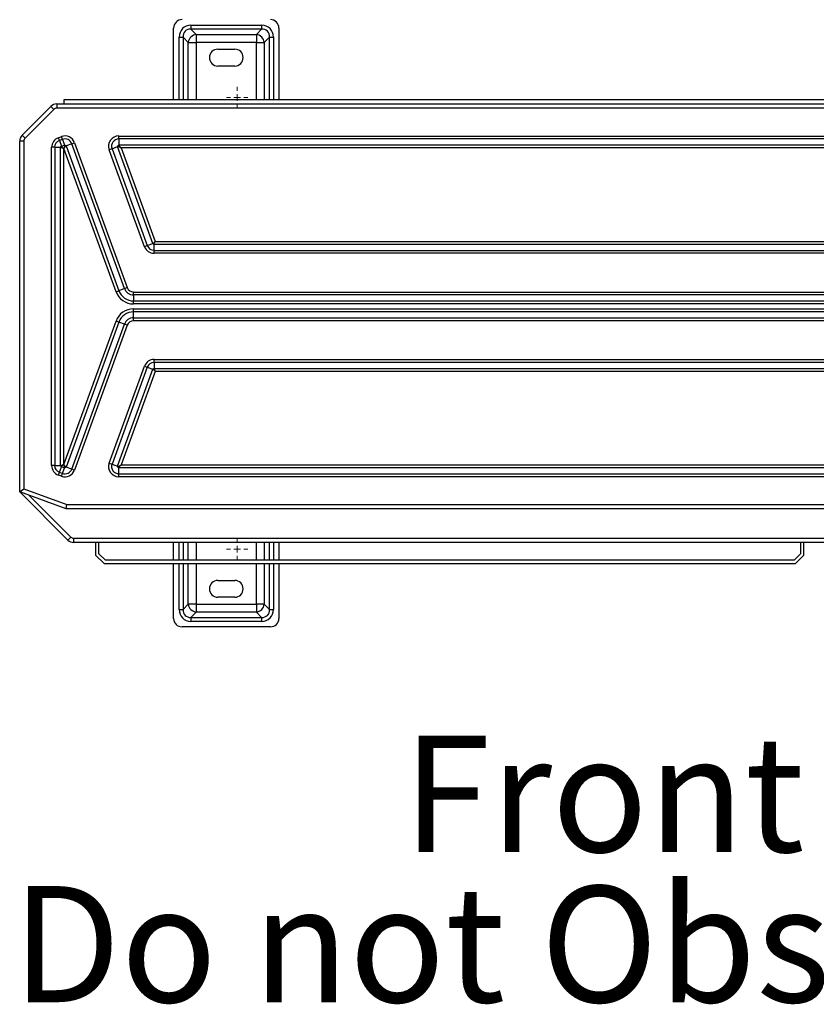
# Model space of a CAD drawing. Units: inches. Extents: x 0.4 to 16.6, y 0.2 to 10.8.
# Drawn here: x 12.9 to 13.8, y 3.4 to 4.6 of the extents above; entities that cross this region are included whole.
import ezdxf

# ---------------------------------------------------------------- set-up
doc = ezdxf.new("R2010")
doc.units = ezdxf.units.IN
doc.header["$MEASUREMENT"] = 0
doc.styles.add('SLDTEXTSTYLE0', font='TXT', dxfattribs={"width": 0.75})

# ---------------------------------------------------------------- blocks, each defined once
blk = doc.blocks.new('SW_CENTERMARKSYMBOL_6')
at = {"color": 0, "linetype": 'Continuous', "lineweight": 18}
for p, q in [((0, 0.0079), (0, 0.0126)), ((-0.0079, 0), (-0.0126, 0)), ((0, 0), (-0.0039, 0)), ((0, 0), (0, 0.0039)), ((0, 0), (0, -0.0039)), ((0, 0), (0.0039, 0)), ((0.0079, 0), (0.0126, 0)), ((0, -0.0079), (0, -0.0126))]:
    blk.add_line(p, q, dxfattribs=at)
blk = doc.blocks.new('SW_CENTERMARKSYMBOL_7')
at = {"color": 0, "linetype": 'Continuous', "lineweight": 18}
for p, q in [((0, 0.0079), (0, 0.0126)), ((-0.0079, 0), (-0.0126, 0)), ((0, 0), (-0.0039, 0)), ((0, 0), (0, 0.0039)), ((0, 0), (0, -0.0039)), ((0, 0), (0.0039, 0)), ((0.0079, 0), (0.0126, 0)), ((0, -0.0079), (0, -0.0126))]:
    blk.add_line(p, q, dxfattribs=at)

msp = doc.modelspace()

# ---------------------------------------------------------------- linework, layer by layer
at = {"color": 7, "linetype": 'Continuous', "lineweight": 25}
for p, q in [((13.093, 4.5794), (13.1768, 4.5794)), ((13.093, 4.5794), (13.093, 4.5747)), ((13.1768, 4.5794), (13.1768, 4.5747)), ((13.0724, 4.4909), (13.0724, 4.5759)), ((13.093, 4.5747), (13.0992, 4.5684)), ((13.1768, 4.5747), (13.093, 4.5747)), ((13.0992, 4.5684), (13.0992, 4.559)), ((13.0992, 4.5684), (13.1706, 4.5684)), ((13.1706, 4.5684), (13.1768, 4.5747)), ((13.1706, 4.5684), (13.1706, 4.559)), ((13.1974, 4.5759), (13.1974, 4.4909)), ((13.0789, 4.5653), (13.0836, 4.5653)), ((13.0789, 4.4909), (13.0789, 4.5653)), ((13.0898, 4.559), (13.0836, 4.5653)), ((13.0836, 4.5653), (13.0836, 4.4909)), ((13.0898, 4.559), (13.0992, 4.559)), ((13.0898, 4.4909), (13.0898, 4.559)), ((13.1706, 4.559), (13.0992, 4.559)), ((13.0992, 4.559), (13.0992, 4.4909)), ((13.1706, 4.559), (13.18, 4.559)), ((13.1706, 4.4909), (13.1706, 4.559)), ((13.1862, 4.5653), (13.18, 4.559)), ((13.18, 4.559), (13.18, 4.4909)), ((13.1862, 4.5653), (13.1909, 4.5653)), ((13.1862, 4.4909), (13.1862, 4.5653)), ((13.1909, 4.5653), (13.1909, 4.4909)), ((13.1249, 4.5509), (13.1449, 4.5509)), ((13.1449, 4.5309), (13.1249, 4.5309)), ((12.934, 4.4859), (12.934, 4.4809)), ((12.934, 4.4859), (14.1708, 4.4859)), ((12.9424, 4.4909), (12.9424, 4.4859)), ((13.9024, 4.4909), (12.9424, 4.4909)), ((12.8928, 4.4488), (12.927, 4.4829)), ((12.9305, 4.4794), (12.8964, 4.4453)), ((12.9305, 4.4794), (12.927, 4.4829)), ((14.1708, 4.4809), (12.934, 4.4809)), ((12.8928, 4.4488), (12.8964, 4.4453)), ((12.8899, 4.0259), (12.8899, 4.4417)), ((12.8949, 4.4417), (12.8899, 4.4417)), ((12.8949, 4.4417), (12.8949, 4.0294)), ((12.9358, 4.4459), (12.9394, 4.4472)), ((12.937, 4.4426), (12.9358, 4.4459)), ((12.9406, 4.4439), (12.937, 4.4426)), ((12.937, 4.4426), (12.9394, 4.4359)), ((12.9406, 4.4439), (12.9394, 4.4472)), ((12.9394, 4.4359), (12.9431, 4.4372)), ((12.9406, 4.4439), (12.9431, 4.4372)), ((12.9516, 4.4388), (12.9449, 4.4364)), ((12.9516, 4.4388), (12.9549, 4.44)), ((13.0141, 4.2669), (12.9516, 4.4388)), ((12.9549, 4.44), (13.0174, 4.2682)), ((13.0074, 4.4444), (13.0074, 4.4479)), ((13.0074, 4.4479), (14.0974, 4.4479)), ((13.0074, 4.4444), (13.0074, 4.4373)), ((14.0974, 4.4444), (13.0074, 4.4444)), ((13.0074, 4.4373), (14.0974, 4.4373)), ((12.9278, 4.0572), (12.9278, 4.4345)), ((12.9314, 4.4345), (12.9278, 4.4345)), ((12.9314, 4.4345), (12.9384, 4.4345)), ((12.9314, 4.4345), (12.9314, 4.0572)), ((12.9384, 4.0572), (12.9384, 4.4345)), ((12.9423, 4.4332), (12.942, 4.4331)), ((12.942, 4.4331), (12.942, 4.0586)), ((13.0042, 4.2633), (12.9423, 4.4332)), ((12.9449, 4.4364), (13.0075, 4.2645)), ((12.9994, 4.4329), (12.9961, 4.4317)), ((13.0379, 4.3167), (12.9961, 4.4317)), ((12.9994, 4.4329), (13.006, 4.4354)), ((12.9994, 4.4329), (13.0412, 4.3179)), ((13.0479, 4.3204), (13.006, 4.4354)), ((14.0944, 4.4338), (13.0104, 4.4338)), ((13.0104, 4.4338), (13.0507, 4.3229)), ((13.0412, 4.3179), (13.0479, 4.3204)), ((13.0507, 4.3229), (14.0541, 4.3229)), ((13.0412, 4.3179), (13.0379, 4.3167)), ((14.0556, 4.3194), (13.0493, 4.3194)), ((13.0493, 4.3123), (13.0493, 4.3194)), ((13.0493, 4.3123), (14.0556, 4.3123)), ((13.0493, 4.3088), (13.0493, 4.3123)), ((14.0556, 4.3088), (13.0493, 4.3088)), ((13.0042, 4.2633), (13.0075, 4.2645)), ((13.0141, 4.2669), (13.0075, 4.2645)), ((13.0141, 4.2669), (13.0174, 4.2682)), ((13.0249, 4.2594), (13.0249, 4.2629)), ((13.0249, 4.2629), (14.0799, 4.2629)), ((13.0249, 4.2594), (13.0249, 4.2523)), ((14.0799, 4.2594), (13.0249, 4.2594)), ((13.0249, 4.2488), (13.0249, 4.2523)), ((13.0249, 4.2523), (14.0799, 4.2523)), ((14.0799, 4.2488), (13.0249, 4.2488)), ((13.0249, 4.2429), (14.0799, 4.2429)), ((13.0249, 4.2394), (13.0249, 4.2429)), ((14.0799, 4.2394), (13.0249, 4.2394)), ((13.0249, 4.2323), (13.0249, 4.2394)), ((12.9423, 4.0585), (13.0042, 4.2284)), ((13.0075, 4.2272), (12.9449, 4.0554)), ((13.0075, 4.2272), (13.0042, 4.2284)), ((13.0141, 4.2248), (13.0075, 4.2272)), ((13.0249, 4.2323), (14.0799, 4.2323)), ((13.0249, 4.2288), (13.0249, 4.2323)), ((14.0799, 4.2288), (13.0249, 4.2288)), ((12.9516, 4.0529), (13.0141, 4.2248)), ((13.0174, 4.2236), (12.9549, 4.0517)), ((13.0174, 4.2236), (13.0141, 4.2248)), ((13.0493, 4.1794), (13.0493, 4.1829)), ((13.0493, 4.1829), (14.0556, 4.1829)), ((12.9961, 4.06), (13.0379, 4.175)), ((13.0412, 4.1738), (12.9994, 4.0588)), ((13.006, 4.0564), (13.0479, 4.1714)), ((13.0507, 4.1688), (13.0104, 4.0579)), ((13.0379, 4.175), (13.0412, 4.1738)), ((13.0412, 4.1738), (13.0479, 4.1714)), ((13.0493, 4.1794), (13.0493, 4.1723)), ((14.0556, 4.1794), (13.0493, 4.1794)), ((13.0493, 4.1723), (14.0556, 4.1723)), ((14.0541, 4.1688), (13.0507, 4.1688)), ((12.9314, 4.0572), (12.9278, 4.0572)), ((12.9314, 4.0572), (12.9384, 4.0572)), ((12.937, 4.0492), (12.9394, 4.0558)), ((12.9431, 4.0545), (12.9394, 4.0558)), ((12.9406, 4.0478), (12.9431, 4.0545)), ((12.942, 4.0586), (12.9423, 4.0585)), ((12.9516, 4.0529), (12.9449, 4.0554)), ((12.9549, 4.0517), (12.9516, 4.0529)), ((12.9961, 4.06), (12.9994, 4.0588)), ((12.9994, 4.0588), (13.006, 4.0564)), ((14.0974, 4.0544), (13.0074, 4.0544)), ((13.0074, 4.0473), (13.0074, 4.0544)), ((13.0104, 4.0579), (14.0944, 4.0579)), ((12.9358, 4.0458), (12.937, 4.0492)), ((12.9394, 4.0445), (12.9358, 4.0458)), ((12.937, 4.0492), (12.9406, 4.0478)), ((12.9394, 4.0445), (12.9406, 4.0478)), ((13.0074, 4.0473), (14.0974, 4.0473)), ((13.0074, 4.0438), (13.0074, 4.0473)), ((14.0974, 4.0438), (13.0074, 4.0438)), ((12.8899, 4.0259), (12.8949, 4.0294)), ((12.8949, 4.0294), (12.9457, 4.0109)), ((12.9449, 4.0059), (12.8899, 4.0259)), ((12.947, 3.9688), (12.8899, 4.0259)), ((12.901, 4.0218), (12.9505, 3.9723)), ((12.9449, 4.0059), (12.9457, 4.0109)), ((14.16, 4.0059), (12.9449, 4.0059)), ((12.9457, 4.0109), (14.1591, 4.0109)), ((12.947, 3.9688), (12.9505, 3.9723)), ((12.954, 3.9709), (14.1508, 3.9709)), ((12.954, 3.9659), (12.954, 3.9709)), ((14.1508, 3.9659), (12.954, 3.9659)), ((12.9799, 3.9659), (12.9799, 3.9509)), ((12.9839, 3.9525), (12.9839, 3.9659)), ((13.0724, 3.9449), (13.0724, 3.9659)), ((13.0789, 3.9449), (13.0789, 3.9659)), ((13.0836, 3.9659), (13.0836, 3.9449)), ((13.0898, 3.9449), (13.0898, 3.9659)), ((13.0992, 3.9659), (13.0992, 3.9449)), ((13.1706, 3.9449), (13.1706, 3.9659)), ((13.18, 3.9659), (13.18, 3.9449)), ((13.1862, 3.9449), (13.1862, 3.9659)), ((13.1909, 3.9659), (13.1909, 3.9449)), ((13.1974, 3.9659), (13.1974, 3.9449)), ((13.8159, 3.9659), (13.8159, 3.9525)), ((13.8199, 3.9509), (13.8199, 3.9659)), ((12.9799, 3.9509), (12.9899, 3.9409)), ((12.9916, 3.9449), (12.9839, 3.9525)), ((13.8159, 3.9525), (13.8083, 3.9449)), ((13.8099, 3.9409), (13.8199, 3.9509)), ((12.9899, 3.9409), (13.8099, 3.9409)), ((13.8083, 3.9449), (12.9916, 3.9449)), ((13.0724, 3.8759), (13.0724, 3.9409)), ((13.0789, 3.8865), (13.0789, 3.9409)), ((13.0836, 3.9409), (13.0836, 3.8865)), ((13.0898, 3.8927), (13.0898, 3.9409)), ((13.0992, 3.9409), (13.0992, 3.8927)), ((13.1706, 3.8927), (13.1706, 3.9409)), ((13.18, 3.9409), (13.18, 3.8927)), ((13.1862, 3.8865), (13.1862, 3.9409)), ((13.1909, 3.9409), (13.1909, 3.8865)), ((13.1974, 3.9409), (13.1974, 3.8759)), ((13.1249, 3.9209), (13.1449, 3.9209)), ((13.1449, 3.9009), (13.1249, 3.9009)), ((13.0836, 3.8865), (13.0898, 3.8927)), ((13.0992, 3.8927), (13.0898, 3.8927)), ((13.0992, 3.8927), (13.1706, 3.8927)), ((13.0992, 3.8927), (13.0992, 3.8833)), ((13.18, 3.8927), (13.1706, 3.8927)), ((13.1706, 3.8927), (13.1706, 3.8833)), ((13.18, 3.8927), (13.1862, 3.8865)), ((13.0789, 3.8865), (13.0836, 3.8865)), ((13.0992, 3.8833), (13.093, 3.8771)), ((13.093, 3.8771), (13.1768, 3.8771)), ((13.093, 3.8771), (13.093, 3.8724)), ((13.1706, 3.8833), (13.0992, 3.8833)), ((13.1768, 3.8771), (13.1706, 3.8833)), ((13.1768, 3.8771), (13.1768, 3.8724)), ((13.1862, 3.8865), (13.1909, 3.8865)), ((13.1874, 3.8659), (13.0824, 3.8659)), ((13.1768, 3.8724), (13.093, 3.8724))]:
    msp.add_line(p, q, dxfattribs=at)
for centre, radius, start, end in [((13.0824, 4.5759), 0.01, 90, 180), ((13.1874, 4.5759), 0.01, 0, 90), ((13.1007, 4.5576), 0.0109, 97.4744, 172.5256), ((13.1692, 4.5576), 0.0109, 7.4744, 82.5256), ((13.1249, 4.5409), 0.01, 90, 270), ((13.1449, 4.5409), 0.01, 270, 90), ((12.934, 4.4759), 0.01, 90, 135), ((12.934, 4.4759), 0.005, 90, 135), ((12.8999, 4.4417), 0.01, 135, 180), ((12.8999, 4.4417), 0.005, 135, 180), ((12.9399, 4.4345), 0.0121, 110, 180), ((12.9399, 4.4345), 0.00854, 110, 180), ((12.9436, 4.4359), 0.0121, 20, 110), ((12.9436, 4.4359), 0.00854, 20, 110), ((13.0074, 4.4359), 0.0121, 90, 200), ((13.0074, 4.4359), 0.00854, 90, 200), ((13.0493, 4.3209), 0.0121, 200, 270), ((13.0493, 4.3209), 0.00854, 200, 270), ((13.0249, 4.2709), 0.0221, 200, 270), ((13.0249, 4.2709), 0.0185, 200, 270), ((13.0249, 4.2709), 0.0115, 200, 270), ((13.0249, 4.2709), 0.00793, 200, 270), ((13.0249, 4.2209), 0.0221, 90, 160), ((13.0249, 4.2209), 0.0185, 90, 160), ((13.0249, 4.2209), 0.0115, 90, 160), ((13.0249, 4.2209), 0.00793, 90, 160), ((13.0493, 4.1709), 0.0121, 90, 160), ((13.0493, 4.1709), 0.00854, 90, 160), ((12.9399, 4.0572), 0.0121, 180, 250), ((12.9399, 4.0572), 0.00854, 180, 250), ((12.9436, 4.0559), 0.0121, 250, 340), ((12.9436, 4.0559), 0.00854, 250, 340), ((13.0074, 4.0559), 0.0121, 160, 270), ((13.0074, 4.0559), 0.00854, 160, 270), ((12.954, 3.9759), 0.005, 225, 270), ((12.954, 3.9759), 0.01, 225, 270), ((13.1249, 3.9109), 0.01, 90, 270), ((13.1449, 3.9109), 0.01, 270, 90), ((13.1007, 3.8941), 0.0109, 187.4744, 262.5256), ((13.1692, 3.8941), 0.0109, 277.4744, 352.5256), ((13.0824, 3.8759), 0.01, 180, 270), ((13.1874, 3.8759), 0.01, 270, 0)]:
    msp.add_arc(centre, radius, start, end, dxfattribs=at)
for centre, major_axis, ratio, start_param, end_param in [((13.0949, 4.5634), (-0.0119, 0.0119), 0.889126, 5.55641, 7.00996), ((13.1749, 4.5634), (0.0119, 0.0119), 0.889126, 5.55641, 7.00996), ((13.0949, 4.5634), (0.00879, -0.00879), 0.804838, 2.414818, 3.868368), ((13.1749, 4.5634), (0.00879, 0.00879), 0.804838, 5.55641, 7.00996), ((13.0949, 3.8883), (-0.0119, -0.0119), 0.889126, 5.55641, 7.00996), ((13.0949, 3.8883), (0.00879, 0.00879), 0.804838, 2.414818, 3.868368), ((13.1749, 3.8883), (0.00879, -0.00879), 0.804838, 5.55641, 7.00996), ((13.1749, 3.8883), (0.0119, -0.0119), 0.889126, 5.55641, 7.00996)]:
    msp.add_ellipse(centre, major_axis=major_axis, ratio=ratio, start_param=start_param, end_param=end_param, dxfattribs=at)
for points, knots in [([(12.9431, 4.4372), (12.9431, 4.4372), (12.9431, 4.4371), (12.9431, 4.4369), (12.9432, 4.4368), (12.9432, 4.4367), (12.9432, 4.4366), (12.9432, 4.4364), (12.9432, 4.4363), (12.9432, 4.4362), (12.9432, 4.4361), (12.9432, 4.4359), (12.9431, 4.4358), (12.9431, 4.4357), (12.9431, 4.4356), (12.9431, 4.4354), (12.943, 4.4353), (12.943, 4.4352), (12.943, 4.4351), (12.9429, 4.4349), (12.9429, 4.4348), (12.9428, 4.4346), (12.9428, 4.4346), (12.9428, 4.4344), (12.9427, 4.4343), (12.9427, 4.4341), (12.9426, 4.434), (12.9426, 4.4339), (12.9425, 4.4338), (12.9424, 4.4335), (12.9424, 4.4334), (12.9423, 4.4332)], [0, 0, 0, 0, 0.069127, 0.069127, 0.138254, 0.138254, 0.207381, 0.207381, 0.276508, 0.276508, 0.337968, 0.337968, 0.399428, 0.399428, 0.460889, 0.460889, 0.522349, 0.522349, 0.582582, 0.582582, 0.642814, 0.642814, 0.703047, 0.703047, 0.763279, 0.763279, 0.82246, 0.82246, 0.88164, 0.88164, 1, 1, 1, 1]), ([(12.9431, 4.4372), (12.9431, 4.4372), (12.9432, 4.4372), (12.9434, 4.4372), (12.9436, 4.4371), (12.9439, 4.437), (12.9443, 4.4368), (12.9446, 4.4366), (12.9448, 4.4365), (12.9449, 4.4364)], [0, 0, 0, 0, 0.085786, 0.16817, 0.24803, 0.436003, 0.623825, 0.805165, 1, 1, 1, 1]), ([(13.006, 4.4354), (13.006, 4.4354), (13.0061, 4.4356), (13.0061, 4.4357), (13.0062, 4.436), (13.0064, 4.4362), (13.0065, 4.4365), (13.0067, 4.4367), (13.0069, 4.437), (13.0072, 4.4372), (13.0073, 4.4373), (13.0074, 4.4373)], [0, 0, 0, 0, 0.088685, 0.171775, 0.250186, 0.377835, 0.500039, 0.622215, 0.749896, 0.869137, 1, 1, 1, 1]), ([(13.0074, 4.4373), (13.0074, 4.4373), (13.0074, 4.4372), (13.0074, 4.4371), (13.0074, 4.4371), (13.0074, 4.4369), (13.0074, 4.4368), (13.0075, 4.4367), (13.0075, 4.4366), (13.0076, 4.4364), (13.0076, 4.4364), (13.0077, 4.4363), (13.0077, 4.4363), (13.0078, 4.4362), (13.0078, 4.4361), (13.0078, 4.4361), (13.0079, 4.436), (13.008, 4.4359), (13.008, 4.4358), (13.0082, 4.4357), (13.0082, 4.4356), (13.0084, 4.4355), (13.0084, 4.4354), (13.0086, 4.4353), (13.0087, 4.4352), (13.0088, 4.4351), (13.0089, 4.435), (13.009, 4.4349), (13.0091, 4.4348), (13.0093, 4.4347), (13.0094, 4.4346), (13.0095, 4.4345), (13.0096, 4.4344), (13.0097, 4.4343), (13.0098, 4.4342), (13.0101, 4.434), (13.0102, 4.4339), (13.0104, 4.4338)], [0, 0, 0, 0, 0.035523, 0.035523, 0.071045, 0.071045, 0.142091, 0.142091, 0.213136, 0.213136, 0.248658, 0.248658, 0.284181, 0.284181, 0.314612, 0.314612, 0.345044, 0.345044, 0.405906, 0.405906, 0.466769, 0.466769, 0.527631, 0.527631, 0.5869, 0.5869, 0.646168, 0.646168, 0.705437, 0.705437, 0.764705, 0.764705, 0.823529, 0.823529, 0.882352, 0.882352, 1, 1, 1, 1]), ([(12.9384, 4.4345), (12.9385, 4.4346), (12.9385, 4.4347), (12.9385, 4.4348), (12.9386, 4.435), (12.9388, 4.4353), (12.939, 4.4356), (12.9392, 4.4358), (12.9394, 4.4359), (12.9394, 4.4359)], [0, 0, 0, 0, 0.085128, 0.168321, 0.250261, 0.500023, 0.749792, 0.873076, 1, 1, 1, 1]), ([(12.9384, 4.4345), (12.9385, 4.4345), (12.9386, 4.4345), (12.9387, 4.4345), (12.9388, 4.4345), (12.9389, 4.4345), (12.939, 4.4345), (12.9392, 4.4344), (12.9392, 4.4344), (12.9395, 4.4344), (12.9396, 4.4343), (12.9398, 4.4342), (12.9399, 4.4342), (12.9401, 4.4341), (12.9401, 4.4341), (12.9403, 4.434), (12.9404, 4.434), (12.9405, 4.4339), (12.9406, 4.4339), (12.9407, 4.4338), (12.9408, 4.4338), (12.941, 4.4337), (12.941, 4.4336), (12.9412, 4.4335), (12.9414, 4.4334), (12.9417, 4.4333), (12.9418, 4.4332), (12.942, 4.4331)], [0, 0, 0, 0, 0.066381, 0.066381, 0.132761, 0.132761, 0.199142, 0.199142, 0.265522, 0.265522, 0.390633, 0.390633, 0.453188, 0.453188, 0.515743, 0.515743, 0.576961, 0.576961, 0.638178, 0.638178, 0.699396, 0.699396, 0.760613, 0.760613, 0.880306, 0.880306, 1, 1, 1, 1]), ([(12.9394, 4.4359), (12.9394, 4.4359), (12.9395, 4.4358), (12.9395, 4.4356), (12.9396, 4.4355), (12.9397, 4.4353), (12.9398, 4.4351), (12.9401, 4.4348), (12.9404, 4.4345), (12.9408, 4.4341), (12.9412, 4.4338), (12.9415, 4.4335), (12.9417, 4.4333), (12.9419, 4.4332), (12.942, 4.4331)], [0, 0, 0, 0, 0.049958, 0.099862, 0.149812, 0.199907, 0.250246, 0.370952, 0.49998, 0.61663, 0.749929, 0.875487, 0.913752, 1, 1, 1, 1]), ([(12.9449, 4.4364), (12.9449, 4.4363), (12.9448, 4.4363), (12.9446, 4.4362), (12.9446, 4.4362), (12.9444, 4.4361), (12.9444, 4.4361), (12.9442, 4.4359), (12.9442, 4.4359), (12.944, 4.4358), (12.944, 4.4357), (12.9439, 4.4356), (12.9438, 4.4355), (12.9437, 4.4354), (12.9436, 4.4353), (12.9435, 4.4352), (12.9435, 4.4351), (12.9434, 4.435), (12.9433, 4.4349), (12.9432, 4.4348), (12.9432, 4.4347), (12.9431, 4.4345), (12.943, 4.4345), (12.9429, 4.4343), (12.9429, 4.4342), (12.9428, 4.4341), (12.9428, 4.434), (12.9427, 4.4338), (12.9426, 4.4338), (12.9425, 4.4335), (12.9424, 4.4334), (12.9423, 4.4332)], [0, 0, 0, 0, 0.069127, 0.069127, 0.138254, 0.138254, 0.207381, 0.207381, 0.276508, 0.276508, 0.337968, 0.337968, 0.399428, 0.399428, 0.460889, 0.460889, 0.522349, 0.522349, 0.582582, 0.582582, 0.642814, 0.642814, 0.703047, 0.703047, 0.763279, 0.763279, 0.82246, 0.82246, 0.88164, 0.88164, 1, 1, 1, 1]), ([(13.006, 4.4354), (13.0061, 4.4354), (13.0062, 4.4354), (13.0063, 4.4355), (13.0064, 4.4355), (13.0066, 4.4355), (13.0067, 4.4355), (13.0069, 4.4355), (13.0071, 4.4355), (13.0073, 4.4354), (13.0076, 4.4353), (13.0079, 4.4352), (13.0083, 4.435), (13.0087, 4.4348), (13.0092, 4.4345), (13.0098, 4.4341), (13.0101, 4.4339), (13.0104, 4.4338)], [0, 0, 0, 0, 0.036172, 0.071922, 0.107461, 0.143001, 0.178756, 0.214936, 0.251742, 0.310647, 0.373506, 0.433833, 0.499958, 0.624773, 0.74998, 0.845593, 1, 1, 1, 1]), ([(13.0479, 4.3204), (13.048, 4.3204), (13.048, 4.3204), (13.0481, 4.3205), (13.0482, 4.3205), (13.0483, 4.3206), (13.0484, 4.3206), (13.0485, 4.3207), (13.0486, 4.3207), (13.0488, 4.3209), (13.0489, 4.321), (13.0491, 4.3211), (13.0491, 4.3212), (13.0493, 4.3213), (13.0493, 4.3214), (13.0494, 4.3215), (13.0495, 4.3215), (13.0496, 4.3217), (13.0497, 4.3217), (13.0498, 4.3218), (13.0498, 4.3219), (13.05, 4.322), (13.05, 4.3221), (13.0502, 4.3223), (13.0503, 4.3224), (13.0505, 4.3227), (13.0506, 4.3228), (13.0507, 4.3229)], [0, 0, 0, 0, 0.066381, 0.066381, 0.132761, 0.132761, 0.199142, 0.199142, 0.265522, 0.265522, 0.390633, 0.390633, 0.453188, 0.453188, 0.515743, 0.515743, 0.576961, 0.576961, 0.638178, 0.638178, 0.699396, 0.699396, 0.760613, 0.760613, 0.880306, 0.880306, 1, 1, 1, 1]), ([(13.0493, 4.3194), (13.0492, 4.3194), (13.0491, 4.3194), (13.049, 4.3195), (13.0488, 4.3196), (13.0485, 4.3198), (13.0482, 4.32), (13.048, 4.3202), (13.0479, 4.3203), (13.0479, 4.3204)], [0, 0, 0, 0, 0.085128, 0.168321, 0.250261, 0.500023, 0.749792, 0.873076, 1, 1, 1, 1]), ([(13.0493, 4.3194), (13.0493, 4.3195), (13.0493, 4.3195), (13.0493, 4.3197), (13.0493, 4.3198), (13.0493, 4.3199), (13.0493, 4.32), (13.0494, 4.3201), (13.0494, 4.3202), (13.0494, 4.3204), (13.0495, 4.3206), (13.0496, 4.3208), (13.0496, 4.3209), (13.0497, 4.321), (13.0497, 4.3211), (13.0498, 4.3212), (13.0498, 4.3213), (13.0499, 4.3215), (13.0499, 4.3215), (13.05, 4.3217), (13.05, 4.3218), (13.0501, 4.3219), (13.0502, 4.322), (13.0503, 4.3222), (13.0504, 4.3224), (13.0505, 4.3226), (13.0506, 4.3228), (13.0507, 4.3229)], [0, 0, 0, 0, 0.066381, 0.066381, 0.132761, 0.132761, 0.199142, 0.199142, 0.265522, 0.265522, 0.390633, 0.390633, 0.453188, 0.453188, 0.515743, 0.515743, 0.576961, 0.576961, 0.638178, 0.638178, 0.699396, 0.699396, 0.760613, 0.760613, 0.880306, 0.880306, 1, 1, 1, 1]), ([(13.0479, 4.1714), (13.0479, 4.1714), (13.048, 4.1715), (13.0481, 4.1716), (13.0482, 4.1717), (13.0485, 4.172), (13.0488, 4.1721), (13.0491, 4.1723), (13.0492, 4.1723), (13.0493, 4.1723)], [0, 0, 0, 0, 0.085128, 0.168321, 0.250261, 0.500023, 0.749792, 0.873076, 1, 1, 1, 1]), ([(13.0479, 4.1714), (13.0479, 4.1713), (13.048, 4.1713), (13.0482, 4.1712), (13.0483, 4.1712), (13.0485, 4.1711), (13.0487, 4.1709), (13.049, 4.1707), (13.0493, 4.1704), (13.0497, 4.17), (13.05, 4.1696), (13.0503, 4.1693), (13.0505, 4.169), (13.0506, 4.1689), (13.0507, 4.1688)], [0, 0, 0, 0, 0.0499631, 0.0998698, 0.1498196, 0.199912, 0.2502457, 0.3709689, 0.4999805, 0.6166469, 0.7499295, 0.875487, 0.9137585, 1, 1, 1, 1]), ([(13.0493, 4.1723), (13.0493, 4.1723), (13.0493, 4.1722), (13.0493, 4.172), (13.0493, 4.172), (13.0493, 4.1718), (13.0493, 4.1718), (13.0494, 4.1716), (13.0494, 4.1715), (13.0494, 4.1713), (13.0495, 4.1712), (13.0496, 4.1709), (13.0496, 4.1709), (13.0497, 4.1707), (13.0497, 4.1706), (13.0498, 4.1705), (13.0498, 4.1704), (13.0499, 4.1703), (13.0499, 4.1702), (13.05, 4.17), (13.05, 4.17), (13.0501, 4.1698), (13.0502, 4.1697), (13.0503, 4.1695), (13.0504, 4.1694), (13.0505, 4.1691), (13.0506, 4.1689), (13.0507, 4.1688)], [0, 0, 0, 0, 0.066381, 0.066381, 0.132761, 0.132761, 0.199142, 0.199142, 0.265522, 0.265522, 0.390633, 0.390633, 0.453188, 0.453188, 0.515743, 0.515743, 0.576961, 0.576961, 0.638178, 0.638178, 0.699396, 0.699396, 0.760613, 0.760613, 0.880306, 0.880306, 1, 1, 1, 1]), ([(12.9384, 4.0572), (12.9385, 4.0572), (12.9386, 4.0572), (12.9388, 4.0572), (12.9389, 4.0572), (12.9391, 4.0573), (12.9393, 4.0573), (12.9397, 4.0574), (12.9401, 4.0576), (12.9406, 4.0579), (12.9411, 4.0581), (12.9414, 4.0583), (12.9417, 4.0585), (12.9419, 4.0586), (12.942, 4.0586)], [0, 0, 0, 0, 0.049958, 0.099862, 0.149812, 0.199907, 0.250246, 0.370952, 0.49998, 0.61663, 0.749929, 0.875487, 0.913752, 1, 1, 1, 1]), ([(12.9394, 4.0558), (12.9394, 4.0558), (12.9393, 4.0559), (12.9392, 4.056), (12.939, 4.0562), (12.9388, 4.0564), (12.9386, 4.0567), (12.9385, 4.057), (12.9385, 4.0571), (12.9384, 4.0572)], [0, 0, 0, 0, 0.085128, 0.168321, 0.250261, 0.500023, 0.749792, 0.873076, 1, 1, 1, 1]), ([(12.9394, 4.0558), (12.9394, 4.0559), (12.9395, 4.0559), (12.9395, 4.0561), (12.9395, 4.0561), (12.9396, 4.0563), (12.9397, 4.0563), (12.9397, 4.0565), (12.9398, 4.0565), (12.9399, 4.0567), (12.94, 4.0568), (12.9402, 4.057), (12.9402, 4.0571), (12.9403, 4.0572), (12.9404, 4.0573), (12.9405, 4.0574), (12.9406, 4.0574), (12.9407, 4.0575), (12.9408, 4.0576), (12.9409, 4.0577), (12.9409, 4.0578), (12.9411, 4.0579), (12.9411, 4.0579), (12.9413, 4.0581), (12.9415, 4.0582), (12.9417, 4.0584), (12.9419, 4.0585), (12.942, 4.0586)], [0, 0, 0, 0, 0.066381, 0.066381, 0.132761, 0.132761, 0.199142, 0.199142, 0.265522, 0.265522, 0.390633, 0.390633, 0.453188, 0.453188, 0.515743, 0.515743, 0.576961, 0.576961, 0.638178, 0.638178, 0.699396, 0.699396, 0.760613, 0.760613, 0.880306, 0.880306, 1, 1, 1, 1]), ([(12.9449, 4.0554), (12.9449, 4.0554), (12.9448, 4.0554), (12.9446, 4.0555), (12.9446, 4.0555), (12.9444, 4.0556), (12.9444, 4.0557), (12.9442, 4.0558), (12.9442, 4.0558), (12.944, 4.0559), (12.944, 4.056), (12.9439, 4.0561), (12.9438, 4.0562), (12.9437, 4.0563), (12.9436, 4.0564), (12.9435, 4.0565), (12.9435, 4.0566), (12.9434, 4.0567), (12.9433, 4.0568), (12.9432, 4.057), (12.9432, 4.057), (12.9431, 4.0572), (12.943, 4.0573), (12.9429, 4.0574), (12.9429, 4.0575), (12.9428, 4.0577), (12.9428, 4.0577), (12.9427, 4.0579), (12.9426, 4.058), (12.9425, 4.0582), (12.9424, 4.0584), (12.9423, 4.0585)], [0, 0, 0, 0, 0.069127, 0.069127, 0.138254, 0.138254, 0.207381, 0.207381, 0.276508, 0.276508, 0.337968, 0.337968, 0.399428, 0.399428, 0.460889, 0.460889, 0.522349, 0.522349, 0.582582, 0.582582, 0.642814, 0.642814, 0.703047, 0.703047, 0.763279, 0.763279, 0.82246, 0.82246, 0.88164, 0.88164, 1, 1, 1, 1]), ([(12.9431, 4.0545), (12.9431, 4.0545), (12.9431, 4.0546), (12.9431, 4.0548), (12.9432, 4.0549), (12.9432, 4.0551), (12.9432, 4.0552), (12.9432, 4.0555), (12.9432, 4.0559), (12.9431, 4.0564), (12.9429, 4.0569), (12.9427, 4.0574), (12.9426, 4.0579), (12.9424, 4.0582), (12.9424, 4.0584), (12.9423, 4.0585)], [0, 0, 0, 0, 0.042752, 0.084986, 0.126812, 0.168342, 0.209692, 0.250979, 0.370149, 0.49994, 0.615122, 0.749881, 0.875471, 0.912725, 1, 1, 1, 1]), ([(12.9449, 4.0554), (12.9449, 4.0553), (12.9448, 4.0552), (12.9447, 4.0551), (12.9444, 4.055), (12.9441, 4.0547), (12.9436, 4.0546), (12.9433, 4.0545), (12.9431, 4.0545), (12.9431, 4.0545)], [0, 0, 0, 0, 0.086655, 0.169846, 0.250479, 0.500046, 0.751862, 0.872583, 1, 1, 1, 1]), ([(13.006, 4.0564), (13.0061, 4.0563), (13.0061, 4.0563), (13.0062, 4.0563), (13.0063, 4.0563), (13.0064, 4.0562), (13.0065, 4.0562), (13.0067, 4.0562), (13.0068, 4.0562), (13.0069, 4.0563), (13.007, 4.0563), (13.0071, 4.0563), (13.0071, 4.0563), (13.0072, 4.0563), (13.0073, 4.0563), (13.0074, 4.0563), (13.0074, 4.0564), (13.0075, 4.0564), (13.0076, 4.0564), (13.0078, 4.0565), (13.0079, 4.0566), (13.0081, 4.0566), (13.0082, 4.0567), (13.0084, 4.0568), (13.0085, 4.0568), (13.0086, 4.0569), (13.0087, 4.057), (13.0089, 4.0571), (13.009, 4.0571), (13.0092, 4.0572), (13.0092, 4.0573), (13.0094, 4.0574), (13.0095, 4.0574), (13.0097, 4.0575), (13.0098, 4.0576), (13.01, 4.0577), (13.0102, 4.0578), (13.0104, 4.0579)], [0, 0, 0, 0, 0.035523, 0.035523, 0.071045, 0.071045, 0.142091, 0.142091, 0.213136, 0.213136, 0.248658, 0.248658, 0.284181, 0.284181, 0.314612, 0.314612, 0.345044, 0.345044, 0.405906, 0.405906, 0.466769, 0.466769, 0.527631, 0.527631, 0.5869, 0.5869, 0.646168, 0.646168, 0.705437, 0.705437, 0.764705, 0.764705, 0.823529, 0.823529, 0.882352, 0.882352, 1, 1, 1, 1]), ([(13.0074, 4.0544), (13.0074, 4.0544), (13.0072, 4.0545), (13.0071, 4.0546), (13.0069, 4.0548), (13.0067, 4.055), (13.0065, 4.0552), (13.0064, 4.0555), (13.0062, 4.0558), (13.0061, 4.0561), (13.0061, 4.0563), (13.006, 4.0564)], [0, 0, 0, 0, 0.0886853, 0.1717746, 0.2501857, 0.3778346, 0.5000392, 0.622215, 0.749896, 0.8691369, 1, 1, 1, 1]), ([(13.0074, 4.0544), (13.0074, 4.0545), (13.0074, 4.0545), (13.0074, 4.0546), (13.0074, 4.0546), (13.0074, 4.0548), (13.0074, 4.0549), (13.0075, 4.0551), (13.0075, 4.0552), (13.0076, 4.0553), (13.0076, 4.0553), (13.0077, 4.0554), (13.0077, 4.0555), (13.0078, 4.0555), (13.0078, 4.0556), (13.0078, 4.0557), (13.0079, 4.0557), (13.008, 4.0558), (13.008, 4.0559), (13.0082, 4.056), (13.0082, 4.0561), (13.0084, 4.0563), (13.0084, 4.0563), (13.0086, 4.0565), (13.0087, 4.0565), (13.0088, 4.0567), (13.0089, 4.0567), (13.009, 4.0569), (13.0091, 4.0569), (13.0093, 4.057), (13.0094, 4.0571), (13.0095, 4.0572), (13.0096, 4.0573), (13.0097, 4.0574), (13.0098, 4.0575), (13.0101, 4.0577), (13.0102, 4.0578), (13.0104, 4.0579)], [0, 0, 0, 0, 0.035523, 0.035523, 0.071045, 0.071045, 0.142091, 0.142091, 0.213136, 0.213136, 0.248658, 0.248658, 0.284181, 0.284181, 0.314612, 0.314612, 0.345044, 0.345044, 0.405906, 0.405906, 0.466769, 0.466769, 0.527631, 0.527631, 0.5869, 0.5869, 0.646168, 0.646168, 0.705437, 0.705437, 0.764705, 0.764705, 0.823529, 0.823529, 0.882352, 0.882352, 1, 1, 1, 1])]:
    msp.add_open_spline(points, degree=3, knots=knots, dxfattribs=at)

# ---------------------------------------------------------------- block references
at = {"color": 7, "linetype": 'Continuous', "lineweight": 0}
for name, p in [('SW_CENTERMARKSYMBOL_7', (13.1477, 4.4936)), ('SW_CENTERMARKSYMBOL_6', (13.1477, 3.9581))]:
    msp.add_blockref(name, p, dxfattribs=at)

# ---------------------------------------------------------------- texts
at = {"color": 7, "linetype": 'Continuous', "lineweight": 0, "attachment_point": 2, "style": 'SLDTEXTSTYLE0'}
for s, insert, char_height in [('Front', (13.5823, 3.7367), 0.1378), ('Do not Obstruct', (13.5782, 3.5585), 0.137795)]:
    msp.add_mtext(s, dxfattribs=dict(at, insert=insert, char_height=char_height))

doc.saveas('drawing.dxf')
